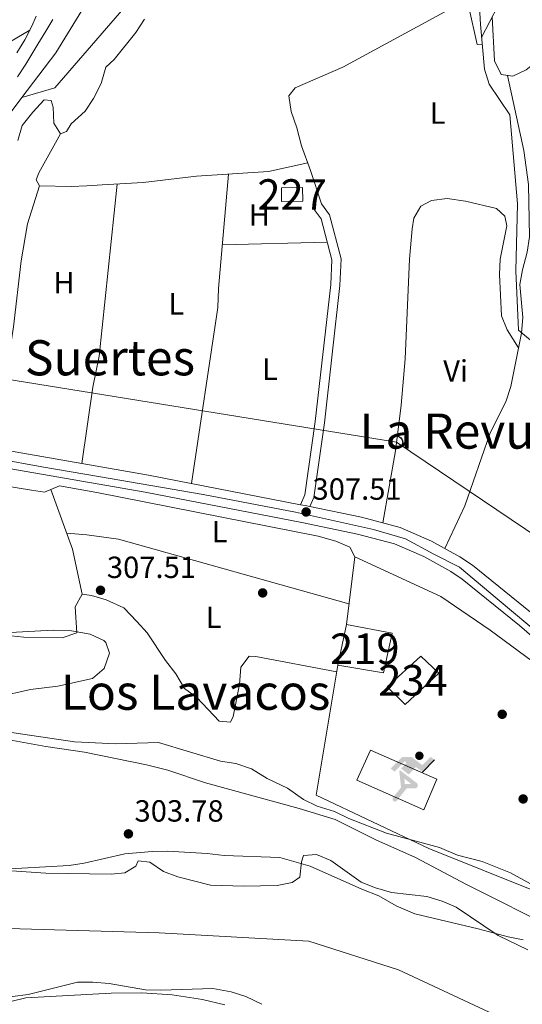
# Model space of a CAD drawing. Extents: x 594255 to 601170, y 701518 to 706241.
# Drawn here: x 596623 to 596787, y 704406 to 704728 of the extents above; entities that cross this region are included whole.
import ezdxf
from ezdxf.enums import TextEntityAlignment as Align

# ---------------------------------------------------------------- set-up
doc = ezdxf.new("R2010")
doc.units = 0
doc.header["$MEASUREMENT"] = 0
doc.linetypes.add('DGN Style 3', pattern=[111.87693999999999, 79.9121, -31.96484])
doc.linetypes.add('DGN Style 4', pattern=[127.9392721, 63.92968, -31.96484, 0.0799121, -31.96484])
for name, color, linetype in [('Nivel 11', 7, 'Continuous'), ('Nivel 13', 7, 'Continuous'), ('Nivel 15', 7, 'Continuous'), ('Nivel 16', 7, 'Continuous'), ('Nivel 17', 7, 'Continuous'), ('Nivel 18', 7, 'Continuous'), ('Nivel 19', 7, 'Continuous'), ('Nivel 21', 7, 'Continuous'), ('Nivel 23', 7, 'Continuous'), ('Nivel 33', 7, 'Continuous'), ('Nivel 35', 7, 'Continuous'), ('Nivel 36', 7, 'Continuous'), ('Nivel 37', 7, 'Continuous'), ('Nivel 41', 7, 'Continuous'), ('Nivel 45', 7, 'Continuous'), ('Nivel 48', 7, 'Continuous'), ('Nivel 5', 7, 'Continuous'), ('Nivel 51', 7, 'Continuous'), ('Nivel 52', 7, 'Continuous'), ('Nivel 54', 7, 'Continuous'), ('Nivel 57', 7, 'Continuous'), ('Nivel 61', 7, 'Continuous'), ('Nivel 7', 7, 'Continuous')]:
    doc.layers.add(name, color=color, linetype=linetype)
doc.styles.add('Style-arial', font='arial.shx', dxfattribs={"bigfont": 'arialbig.shx'})
doc.styles.add('Style-arialn', font='arialn.shx', dxfattribs={"bigfont": 'arialnbig.shx'})
doc.styles.add('Style-times', font='times.shx', dxfattribs={"bigfont": 'timesbig.shx'})

# ---------------------------------------------------------------- blocks, each defined once
blk = doc.blocks.new('5IDEP')
at = {"layer": 'Nivel 19', "linetype": 'Continuous', "lineweight": 0}
h = blk.add_hatch(color=9, dxfattribs=at)
edge = h.paths.add_edge_path()
edge.add_arc((2.963934144936502, 5.525030456716195), 1.391416391705219, 180, 540)
at = {"layer": 'Nivel 19', "linetype": 'Continuous', "lineweight": 0, "extrusion": (0, 0, -1)}
blk.add_hatch(color=9, dxfattribs=at).paths.add_polyline_path([(0.534999999916181, -0.5989999999292195), (-1.824999999953434, 1.850000000093132), (-4.003000000026077, 0.2170000001788139), (-7.904000000096858, 4.209999999962747), (-6.632999999914318, 5.209000000031665), (-3.95699999993667, 2.441000000108033), (-0.3729999999050051, 5.163000000175089), (2.66800000006333, 5.163000000175089), (6.435000000055879, 1.352000000188127), (5.118000000016764, 0.3080000001937151), (1.851000000024214, 3.71100000012666), (1.260999999940395, 3.167000000132248), (3.03000000002794, 1.352000000188127)])
at = {"layer": 'Nivel 19', "linetype": 'Continuous', "lineweight": 0}
for points in [[(-4.86199999996461, -9.442999999970198), (-5.140000000130385, -9.435999999986961), (-5.388999999966472, -9.34499999997206), (-5.584999999962747, -9.189000000013039), (-5.733999999938533, -8.966999999945983), (-5.80600000009872, -8.699999999953434), (-5.783999999985099, -8.42699999990873), (-5.662999999942258, -8.17699999990873), (-3.03000000002794, -4.864999999990687), (-3.574999999953434, 0.3080000001937151), (-3.394000000087544, 0.8070000000298023), (-3.391999999992549, 0.8060000000987202), (-1.939999999944121, -1.960999999893829), (-1.942000000039116, -1.960999999893829), (-1.804999999934807, -3.684999999823049), (-1.804999999934807, -3.685999999986961), (-1.169999999925494, -5.091999999945983), (-1.172000000020489, -5.091999999945983), (-4.438000000081956, -9.220999999903142), (-4.436999999918044, -9.220999999903142), (-4.601000000024214, -9.361000000033528)], [(1.371000000042841, -5.182999999960884), (1.369999999878928, -5.182000000029802), (-1.172000000020489, -5.091999999945983), (-1.169999999925494, -5.091999999945983), (-1.804999999934807, -3.685999999986961), (-1.804999999934807, -3.684999999823049), (0.3270000000484288, -3.729999999981374), (-1.942000000039116, -1.960999999893829), (-1.939999999944121, -1.960999999893829), (-3.391545483628585, 0.805133852179269), (-3.394000000087544, 0.8070000000298023), (-3.391999999992549, 0.8060000000987202), (-3.391545483628585, 0.805133852179269), (2.095999999903142, -3.366999999852851), (2.097000000067055, -3.368000000016764), (2.28899999987334, -3.548999999882653), (2.41800000006333, -3.802999999839813), (2.46999999997206, -4.084999999962747), (2.442999999970198, -4.363999999826774), (2.347000000067055, -4.612999999895692), (2.183999999891967, -4.837999999988824), (1.956000000005588, -5.014999999897555), (1.689999999944121, -5.118999999947846)]]:
    blk.add_hatch(color=9, dxfattribs=at).paths.add_polyline_path(points)
at = {"layer": 'Nivel 19', "color": 9, "linetype": 'Continuous', "lineweight": 0}
blk.add_line((4.003000000026077, 0.2170000001788139), (7.904000000096858, 4.209999999962747), dxfattribs=at)
at = {"layer": 'Nivel 19', "color": 9, "linetype": 'Continuous', "lineweight": 0, "flags": 128}
blk.add_lwpolyline([(7.904000000096858, 4.209999999962747), (4.003000000026077, 0.2170000001788139)], dxfattribs=at)
blk = doc.blocks.new('5PATER')
at = {"layer": 'Nivel 7', "linetype": 'Continuous', "lineweight": 0}
h = blk.add_hatch(color=53, dxfattribs=at)
edge = h.paths.add_edge_path()
edge.add_ellipse((0, 0), major_axis=(-1.095731442945027, -1.110710700472634), ratio=0.9994222409660316, start_angle=0, end_angle=360)
blk = doc.blocks.new('5PERFI')
at = {"layer": 'Nivel 17', "linetype": 'Continuous', "lineweight": 0}
h = blk.add_hatch(color=7, dxfattribs=at)
edge = h.paths.add_edge_path()
edge.add_arc((0, 0), 1.55999999938624, 315.0000000018422, 675.0000000018422)
blk = doc.blocks.new('5PTT')
at = {"layer": 'Nivel 33', "color": 7, "linetype": 'Continuous', "lineweight": 30}
blk.add_circle((0.0002382684033364058, 0.0004306400660425425, -6.583857270925364e-05), 1.995000006667076, dxfattribs=at)

msp = doc.modelspace()

# ---------------------------------------------------------------- linework, layer by layer
at = {"layer": 'Nivel 11', "color": 142, "linetype": 'Continuous', "lineweight": 13}
for points in [[(596788.9099999999, 704423.632, 302.029), (596779.1740000001, 704428.395, 302.029), (596765.473, 704437.5819999999, 302.029), (596760.8940000001, 704439.587, 302.029), (596755.844, 704441.0590000001, 302.029), (596744.3640000001, 704442.379, 302.029), (596739.0519999999, 704443.9199999999, 302.029), (596734.423, 704445.834, 302.029), (596724.449, 704452.861, 302.156), (596719.8289999999, 704454.8970000001, 302.156), (596715.604, 704454.4709999999, 302.156), (596714.932, 704452.408, 302.156), (596714.419, 704447.4340000001, 302.156), (596711.899, 704445.7080000001, 302.156), (596706.9880000001, 704444.736, 302.156), (596696.0530000001, 704444.45, 302.156), (596685.156, 704444.774, 302.156), (596674.4809999999, 704447.5900000001, 302.156), (596669.7949999999, 704449.337, 302.156), (596665.335, 704452.3200000001, 302.156), (596661.521, 704452.7660000001, 302.156), (596660.7660000001, 704451.0260000001, 302.156), (596657.159, 704448.869, 302.156), (596652.673, 704448.4280000001, 302.156), (596631.389, 704448.746, 302.156), (596620.068, 704449.527, 302.156)], [(596492.7890000001, 704404.689, 303.558), (596514.2209999999, 704407.685, 303.558), (596555.6300000001, 704411.1840000001, 303.558), (596577.54, 704412.051, 303.049), (596582.4880000001, 704411.4240000001, 302.677), (596593.372, 704408.1429999999, 302.539), (596598.281, 704407.2010000001, 302.539), (596609.439, 704406.4010000001, 302.539), (596615.22, 704407.7650000001, 302.539), (596625.6070000001, 704409.05, 302.539), (596641.726, 704413.065, 302.539), (596646.726, 704413.121, 302.539), (596652.0590000001, 704412.6059999999, 302.539), (596663.8829999999, 704410.612, 302.539), (596668.879, 704410.429, 302.425), (596685.9780000001, 704411.013, 302.284), (596691.956, 704409.9199999999, 302.284), (596696.703, 704408.3559999999, 302.284), (596701.899, 704405.8459999999, 302.284)]]:
    msp.add_polyline3d(points, dxfattribs=at)
at = {"layer": 'Nivel 13', "color": 4, "linetype": 'Continuous', "lineweight": 0}
for points in [[(596762.5220000001, 704829.7309999999, 306.373), (596745.7550000001, 704809.9299999999, 306.125), (596739.6170000001, 704803.612, 306.374), (596728.2280000001, 704793.02, 306.374), (596707.908, 704772.4680000001, 306.374), (596691.0460000001, 704757.0900000001, 306.374), (596679.273, 704748.97, 306.374), (596671.9380000001, 704746.327, 306.374), (596663.1070000001, 704739.1140000001, 306.374), (596634.2679999999, 704705.6329999999, 306.374), (596623.466, 704702.408, 306.125)], [(596623.466, 704702.408, 306.125), (596634.5619999999, 704717.0360000001, 305.138), (596646.0020000001, 704735.858, 305.138), (596648.233, 704739.845, 305.138)], [(596900.318, 704487.726, 306.621), (596900.6669999999, 704504.1980000001, 306.373), (596903.706, 704544.5, 306.373), (596903.0190000001, 704547.953, 306.373), (596897.1000000001, 704551.3700000001, 306.373), (596880.794, 704553.2239999999, 306.373), (596849.024, 704555.233, 306.373), (596837.288, 704555.5900000001, 306.373), (596833.216, 704557.1140000001, 306.373), (596826.6370000001, 704563.486, 306.373), (596821.567, 704574.179, 306.373), (596813.9569999999, 704585.7309999999, 306.373), (596801.594, 704606.746, 306.373), (596792.868, 704620.48, 306.373), (596785.818, 704626.3289999999, 306.373), (596785.0109999999, 704645.73, 306.373), (596785.5590000001, 704667.6980000001, 306.373), (596782.98, 704696.7250000001, 306.373), (596776.1980000001, 704706.8260000001, 306.373), (596774.6840000001, 704711.729, 306.373), (596773.388, 704726.3670000001, 306.373), (596772.8600000001, 704736.061, 306.373)], [(596623.466, 704702.408, 306.125), (596618.979, 704696.493, 305.138), (596605.216, 704674.5530000001, 305.138), (596599.7509999999, 704651.3200000001, 305.138), (596591.5249999999, 704628.435, 305.138), (596582.006, 704610.9650000001, 304.889), (596573.071, 704596.517, 304.64), (596571.6699999999, 704591.9680000001, 304.64)]]:
    msp.add_polyline3d(points, dxfattribs=at)
at = {"layer": 'Nivel 15', "color": 1, "linetype": 'Continuous', "lineweight": 0, "elevation": 310.175, "flags": 128}
msp.add_lwpolyline([(596708.3530000001, 704672.8800000001), (596715.291, 704672.9650000001), (596715.345, 704668.541), (596708.4070000001, 704668.456), (596708.3530000001, 704672.8800000001)], dxfattribs=at)
at = {"layer": 'Nivel 15', "color": 141, "linetype": 'Continuous', "lineweight": 0, "extrusion": (-0.005943689626904049, -0.005993705218818577, 0.9999643733910568), "elevation": -7461.080003267096, "flags": 128}
msp.add_lwpolyline([(596734.2329463903, 704477.6376019586), (596740.1048426642, 704471.8144973614), (596751.1134030754, 704482.0866818749), (596745.2555065539, 704487.6487906612), (596734.2329463903, 704477.6376019586)], dxfattribs=at)
at = {"layer": 'Nivel 15', "color": 1, "linetype": 'Continuous', "lineweight": 13}
msp.add_polyline3d([(596729.577, 704530.125, 310.901), (596744.5020000001, 704527.2779999999, 311.411), (596741.679, 704514.3160000001, 311.411), (596726.7760000001, 704516.771, 311.156), (596729.577, 704530.125, 310.901)], dxfattribs=at)
at = {"layer": 'Nivel 16', "color": 1, "linetype": 'Continuous', "lineweight": 13}
msp.add_polyline3d([(596729.577, 704530.125, 310.096), (596732.362, 704552.2139999999, 309.598), (596760.4890000001, 704539.287, 310.593), (596776.5490000001, 704528.196, 310.096), (596826.936, 704491.054, 310.096), (596823.365, 704483.381, 310.096), (596828.4450000001, 704481.663, 309.598), (596827.7930000001, 704466.1710000001, 310.593), (596810.031, 704435.288, 310.593), (596756.506, 704456.8030000001, 311.091), (596719.658, 704474.24, 311.091), (596726.7760000001, 704516.771, 311.091)], dxfattribs=at)
at = {"layer": 'Nivel 18', "color": 7, "linetype": 'Continuous', "lineweight": 0}
msp.add_polyline3d([(596737.4680000001, 704489.0150000001, 306.88), (596759.0959999999, 704479.476, 307.007), (596754.869, 704469.5079999999, 307.007), (596732.973, 704479.1640000001, 307.134), (596737.4680000001, 704489.0150000001, 306.88)], dxfattribs=at)
at = {"layer": 'Nivel 21', "color": 7, "linetype": 'DGN Style 3', "lineweight": 0}
for points in [[(596621.824, 704717.0430000001, 307.258), (596624.4850000001, 704721.274, 307.296), (596626.7420000001, 704725.7450000001, 307.362), (596628.226, 704729.0900000001, 307.385)], [(596714.618, 704569.2579999999, 307.456), (596716.0050000001, 704572.4550000001, 307.456), (596719.423, 704596.4720000001, 307.456), (596724.487, 704641.247, 307.704), (596724.8670000001, 704649.352, 307.456), (596721.3019999999, 704662.7660000001, 307.456), (596719.004, 704665.8640000001, 307.456)]]:
    msp.add_polyline3d(points, dxfattribs=at)
at = {"layer": 'Nivel 21', "color": 7, "linetype": 'Continuous', "lineweight": 0}
for points in [[(596633.588, 704727.977, 307.702), (596631.304, 704724.1599999999, 307.64), (596628.736, 704719.869, 307.584), (596626.1680000001, 704715.5789999999, 307.534), (596624.835, 704713.352, 307.513), (596622.048, 704709.203, 307.505)], [(596717.628, 704568.6570000001, 307.456), (596718.9180000001, 704571.632, 307.456), (596722.3999999999, 704596.091, 307.456), (596727.48, 704641.0079999999, 307.704), (596727.8859999999, 704649.675, 307.456), (596724.0530000001, 704664.091, 307.456), (596721.413, 704667.6510000001, 307.456)]]:
    msp.add_polyline3d(points, dxfattribs=at)
at = {"layer": 'Nivel 21', "color": 7, "linetype": 'Continuous', "lineweight": 13}
for points in [[(596598.233, 704589.8859999999, 307.664), (596600.7010000001, 704589.652, 307.67), (596612.4950000001, 704588.038, 307.67), (596664.8530000001, 704578.8870000001, 307.67), (596714.618, 704569.2579999999, 307.67), (596716.1270000001, 704568.966, 307.67), (596717.628, 704568.6570000001, 307.667), (596734.506, 704565.186, 307.634), (596747.179, 704561.852, 307.527), (596757.4280000001, 704557.371, 307.608), (596766.6540000001, 704552.2350000001, 307.67), (596770.794, 704549.4380000001, 307.67), (596789.7690000001, 704534.078, 307.67)], [(596589.4739999999, 704585.0260000001, 307.642), (596600.0490000001, 704584.0249999999, 307.67), (596611.6229999999, 704582.4410000001, 307.67), (596663.827, 704573.317, 307.67), (596715.0179999999, 704563.412, 307.67), (596733.2139999999, 704559.6699999999, 307.634), (596745.3130000001, 704556.487, 307.527), (596754.9099999999, 704552.29, 307.608), (596763.686, 704547.405, 307.67), (596767.4210000001, 704544.882, 307.67), (596786.138, 704529.7309999999, 307.67), (596823.6340000001, 704497.415, 307.415)]]:
    msp.add_polyline3d(points, dxfattribs=at)
at = {"layer": 'Nivel 23', "color": 7, "linetype": 'DGN Style 4', "lineweight": 0}
msp.add_polyline3d([(596593.854, 704587.456, 307.653), (596612.308, 704584.862, 307.626), (596630.0190000001, 704581.6200000001, 307.682), (596648.541, 704578.494, 307.684), (596682.817, 704572.6000000001, 307.686), (596712.915, 704566.81, 307.561), (596738.4990000001, 704561.1359999999, 307.415), (596748.9169999999, 704558.1259999999, 307.548), (596758.1780000001, 704553.03, 307.456), (596766.5830000001, 704548.8729999999, 307.67), (596778.8530000001, 704538.452, 307.67), (596803.6270000001, 704517.608, 307.56), (596825.575, 704499.2139999999, 307.41), (596837.1510000001, 704491.108, 307.269), (596850.5800000001, 704484.6229999999, 307.288), (596864.4709999999, 704480.686, 307.238), (596876.51, 704478.3700000001, 307.288), (596888.0860000001, 704479.9909999999, 307.393), (596921.5, 704486.929, 307.302), (596988.179, 704504.2990000001, 307.29), (597030.423, 704514.6780000001, 307.438), (597087.1470000001, 704527.416, 307.441), (597144.6200000001, 704541.2550000001, 307.182)], dxfattribs=at)
at = {"layer": 'Nivel 23', "color": 70, "linetype": 'DGN Style 4', "lineweight": 0}
msp.add_polyline3d([(596385.092, 704560.057, 303.755), (596403.135, 704523.396, 303.721), (596420.05, 704493.504, 304.027), (596434.146, 704472.6359999999, 308.307), (596449.4550000001, 704461.608, 311.726), (596456.301, 704454.121, 297.119), (596475.8759999999, 704440.76, 300.15), (596516.46, 704431.7080000001, 303.432), (596552.6570000001, 704428.9650000001, 303.234), (596619.0719999999, 704430.608, 302.331), (596668.4310000001, 704429.236, 302.349), (596717.3189999999, 704426.493, 302.17), (596746.6599999999, 704417.1680000001, 302.093), (596787.7930000001, 704397.967, 302.087), (596847.024, 704368.8910000001, 302.029), (596904.8940000001, 704346.4780000001, 302.029), (596936.155, 704333.8600000001, 302.029), (596965.2220000001, 704319.047, 302.029), (597001.967, 704299.8459999999, 302.029), (597063.9410000001, 704280.645, 302.029), (597108.726, 704266.5730000001, 302.029), (597142.729, 704253.9550000001, 301.964)], dxfattribs=at)
at = {"layer": 'Nivel 33', "color": 7, "linetype": 'Continuous', "lineweight": 0}
msp.add_polyline3d([(597700.8319999999, 704637.9140000001, 310.539), (597327.4639999999, 704563.47, 306.989), (596919.6740000001, 704472.52, 307.186), (596745.9950000001, 704589.7450000001, 307.208), (596561.9890000001, 704619.4850000001, 307.82), (596478.4850000001, 704507.0930000001, 308.227), (596413.976, 704413.585, 312.109), (596365.4269999999, 704347.767, 338.754)], dxfattribs=at)
at = {"layer": 'Nivel 35', "color": 92, "linetype": 'DGN Style 3', "lineweight": 0}
for points in [[(596602.943, 704526.5430000001, 306.476), (596633.764, 704528.2220000001, 306.476), (596639.756, 704528.05, 305.978), (596645.8030000001, 704526.8840000001, 305.978), (596650.277, 704524.852, 305.978), (596650.9369999999, 704524.172, 305.978), (596652.1200000001, 704520.746, 305.978), (596650.4029999999, 704515.6669999999, 305.978), (596646.588, 704512.467, 305.978), (596635.263, 704509.8559999999, 305.978), (596626.342, 704508.871, 305.978), (596613.5660000001, 704505.959, 305.978)], [(596617.952, 704495.0789999999, 305.978), (596640.7390000001, 704491.706, 305.978), (596654.244, 704491.0860000001, 305.978), (596668.1939999999, 704491.4580000001, 305.978), (596688.453, 704485.331, 305.978), (596693.4780000001, 704484.608, 305.978), (596698.558, 704482.8900000001, 305.978), (596703.7180000001, 704479.6810000001, 305.978), (596710.3700000001, 704476.5530000001, 306.476), (596715.558, 704472.8470000001, 306.476), (596720.05, 704470.6510000001, 306.476), (596725.744, 704468.915, 306.476), (596730.354, 704466.673, 306.476), (596742.693, 704461.871, 306.476), (596760.0179999999, 704457.1259999999, 306.476), (596765.9099999999, 704454.649, 306.476), (596774, 704452.5970000001, 306.476), (596783.2679999999, 704448.842, 306.476), (596791.913, 704444.1000000001, 306.476)], [(596787.3659999999, 704426.8999999999, 304.485), (596782.477, 704427.8859999999, 304.485), (596772.706, 704430.5889999999, 304.485), (596751.9990000001, 704435.4439999999, 304.485), (596745.871, 704438.101, 304.485), (596740.213, 704441.283, 304.485), (596734.6089999999, 704443.4709999999, 303.987), (596717.744, 704451.0279999999, 303.987), (596707.788, 704453.8940000001, 303.987), (596689.638, 704454.4820000001, 303.987), (596684.112, 704455.179, 303.987), (596671.1059999999, 704455.966, 303.987), (596666.1130000001, 704455.825, 303.987), (596657.169, 704455.0150000001, 303.987), (596643.8999999999, 704451.9909999999, 303.987), (596638.97, 704451.243, 303.556), (596613.6030000001, 704449.842, 303.489), (596600.1100000001, 704449.7209999999, 303.489), (596586.5419999999, 704452.3559999999, 303.489), (596580.0800000001, 704452.004, 303.489), (596575.105, 704452.4990000001, 303.489)], [(596616.067, 704404.6030000001, 304.484), (596619.935, 704406.808, 304.484), (596624.8200000001, 704408.006, 304.484), (596652.712, 704409.5349999999, 304.368), (596662.689, 704409.565, 303.625), (596672.642, 704408.912, 302.59), (596682.554, 704407.396, 301.735), (596689.8030000001, 704405.629, 301.497)]]:
    msp.add_polyline3d(points, dxfattribs=at)
at = {"layer": 'Nivel 36', "color": 92, "linetype": 'Continuous', "lineweight": 0, "flags": 128}
for points, elevation in [([(596534.281, 704661.48), (596567.7609999999, 704687.898), (596579.8630000001, 704696.784), (596588.273, 704702.1840000001), (596626.1130000001, 704724.4990000001)], 307.719), ([(596741.531, 704563.338), (596745.6399999999, 704586.878), (596747.486, 704601.767), (596748.7949999999, 704616.9269999999), (596750.1640000001, 704649.548), (596751.1229999999, 704659.493), (596751.656, 704662.9610000001), (596753.926, 704666.875), (596757.352, 704668.7609999999), (596762.5430000001, 704669.436), (596768.4709999999, 704668.5819999999), (596778.669, 704666.132), (596781.4169999999, 704663.6680000001), (596781.986, 704660.4310000001), (596779.831, 704649.5959999999), (596779.5989999999, 704644.5970000001), (596780.318, 704631.0630000001), (596782.152, 704626.408), (596785.8840000001, 704620.5419999999)], 307.208), ([(596689.0260000001, 704654.216), (596723.341, 704655.0900000001)], 307.203)]:
    msp.add_lwpolyline(points, dxfattribs=dict(at, elevation=elevation))
at = {"layer": 'Nivel 36', "color": 92, "linetype": 'Continuous', "lineweight": 0, "extrusion": (0.1987951335348912, 0.07374444411383241, 0.9772626319701305), "elevation": 170866.3881482347, "flags": 128}
msp.add_lwpolyline([(453043.9560282811, -786076.1778753756), (453058.8163672477, -786078.3709362042), (453079.5744023247, -786078.5265727793)], dxfattribs=at)
at = {"layer": 'Nivel 36', "color": 92, "linetype": 'Continuous', "lineweight": 0}
for points in [[(596867.1880000001, 704741.737, 307.212), (596849.5700000001, 704737.4569999999, 307.221), (596839.986, 704734.6329999999, 307.286), (596802.04, 704721.196, 307.709), (596797.351, 704718.605, 307.699), (596788.298, 704711.4450000001, 307.508), (596783.9839999999, 704709.4199999999, 307.36), (596780.172, 704709.94, 307.212), (596777.996, 704714.432, 306.719), (596777.264, 704728.8400000001, 307.212)], [(596721.413, 704667.6510000001, 307.207), (596717.8659999999, 704678.5349999999, 307.725), (596714.888, 704686.639, 307.207), (596713.389, 704692.5700000001, 307.207), (596711.534, 704697.828, 306.709), (596710.729, 704703.0120000001, 306.709), (596712.8090000001, 704705.608, 307.207), (596728.388, 704712.3389999999, 307.207), (596769.375, 704734.7050000001, 307.207)], [(596773.771, 704722.0430000001, 307.219), (596781.9240000001, 704737.908, 307.219)], [(596769.558, 704731.9569999999, 307.219), (596772.3300000001, 704719.736, 307.219), (596773.963, 704719.8640000001, 307.219)], [(596622.192, 704688.416, 307.219), (596623.6229999999, 704693.3300000001, 307.219), (596627.0449999999, 704697.699, 307.219), (596630.7479999999, 704701.6910000001, 307.717), (596633.115, 704701.4280000001, 307.219), (596633.757, 704699.2409999999, 307.219), (596633.9110000001, 704694.0220000001, 307.219), (596636.1880000001, 704690.6170000001, 307.717), (596638.1070000001, 704691.375, 307.717), (596639.673, 704693.8130000001, 307.717), (596644.152, 704697.9780000001, 307.717), (596646.9720000001, 704702.1030000001, 307.717), (596649.4099999999, 704707.021, 307.717), (596650.95, 704712.3330000001, 307.219), (596653.689, 704714.835, 307.219), (596660.7860000001, 704723.7180000001, 307.219), (596663.5560000001, 704728.051, 307.219)], [(596782.2749999999, 704709.6529999999, 307.212), (596787.534, 704685.104, 307.212), (596789.057, 704674.0419999999, 307.212), (596789.4650000001, 704656.8470000001, 307.212), (596788.676, 704651.9099999999, 307.212), (596787.1740000001, 704646.135, 307.212), (596786.283, 704641.233, 307.705), (596787.25, 704630.544, 307.209), (596786.8360000001, 704625.341, 307.709), (596783.375, 704607.8940000001, 307.212), (596781.771, 704603.2069999999, 307.365), (596776.5020000001, 704592.4880000001, 307.709), (596768.3389999999, 704568.8430000001, 307.236), (596761.727, 704554.9780000001, 307.212)], [(596716.9480000001, 704681.033, 307.207), (596704.159, 704678.246, 307.207), (596680.5460000001, 704676.7069999999, 307.207), (596663.1540000001, 704674.6200000001, 307.207), (596649.7649999999, 704673.844, 307.207), (596644.7960000001, 704673.574, 307.703), (596639.6000000001, 704673.291, 307.704), (596629.256, 704673.5390000001, 307.704), (596628.237, 704675.547, 307.704), (596629.0279999999, 704677.8119999999, 307.207), (596636.1880000001, 704690.6170000001, 307.207)], [(596691.081, 704677.3929999999, 307.204), (596687.7620000001, 704639.9610000001, 307.204), (596687.574, 704633.808, 307.204), (596678.9990000001, 704576.1499999999, 307.701)], [(596629.256, 704673.5390000001, 307.704), (596625.355, 704661.1710000001, 307.704), (596623.271, 704649.0320000001, 307.704), (596620.787, 704627.462, 307.704), (596619.0590000001, 704615.996, 307.704), (596618.7479999999, 704609.706, 307.704), (596618.392, 704604.737, 307.232), (596615.632, 704587.49, 307.206)], [(596643.0630000001, 704582.696, 307.702), (596646.6669999999, 704607.7239999999, 307.204), (596648.825, 704617.8389999999, 307.204), (596654.6769999999, 704674.128, 307.204)], [(596732.362, 704552.2139999999, 307.7), (596730.7509999999, 704555.3929999999, 307.202), (596726.1799999999, 704557.341, 307.153), (596720.3430000001, 704558.9550000001, 307.555), (596648.013, 704573.212, 307.474), (596635.8130000001, 704575.4469999999, 307.202), (596630.9610000001, 704573.3530000001, 307.202), (596626.611, 704574.03, 307.7), (596600.372, 704578.2209999999, 307.202)], [(596638.1710000001, 704559.9610000001, 307.202), (596644.7339999999, 704559.4040000001, 307.699), (596655.0900000001, 704557.976, 307.699), (596730.423, 704536.835, 307.699)], [(596613.747, 704527.061, 306.704), (596624.118, 704525.979, 306.704), (596636.6939999999, 704525.6969999999, 306.704), (596641.4380000001, 704527.3319999999, 307.201), (596640.976, 704535.8640000001, 307.202), (596643.2320000001, 704540.038, 307.202), (596646.2649999999, 704539.55, 307.202), (596651.05, 704538.183, 306.717), (596656.808, 704535.55, 306.704), (596661.104, 704531.0789999999, 306.704), (596664.4210000001, 704527.371, 307.201), (596670.429, 704518.2550000001, 307.202), (596673.798, 704513.9950000001, 307.202), (596676.6740000001, 704509.185, 307.202), (596680.693, 704506.209, 307.202), (596687.977, 704498.429, 307.202), (596691.6540000001, 704498.1070000001, 307.202), (596692.598, 704499.9880000001, 307.202), (596694.6429999999, 704510.425, 307.202), (596695.1200000001, 704516.071, 307.202), (596697.7949999999, 704519.746, 307.202), (596700.0249999999, 704519.6059999999, 307.7), (596726.412, 704514.5970000001, 307.7)]]:
    msp.add_polyline3d(points, dxfattribs=at)
at = {"layer": 'Nivel 5', "color": 30, "linetype": 'Continuous', "lineweight": 0, "elevation": 305, "flags": 128}
msp.add_lwpolyline([(596486.1399999999, 704489.5730000001), (596492.0760000001, 704486.2150000001), (596496.952, 704485.112), (596502.73, 704484.7209999999), (596507.692, 704485.3090000001), (596513.091, 704486.6570000001), (596530.233, 704492.1089999999), (596542.4610000001, 704494.916), (596547.4110000001, 704495.638), (596569.328, 704496.7820000001), (596591.5930000001, 704496.1499999999), (596615.6410000001, 704493.014), (596631.3189999999, 704490.1440000001), (596644.017, 704488.3), (596664.3019999999, 704484.2220000001), (596671.2239999999, 704482.4580000001), (596683.5619999999, 704478.3119999999), (596714.1329999999, 704469.939), (596725.9550000001, 704466.27), (596739.2520000001, 704459.6640000001), (596752.2150000001, 704453.879), (596768.8260000001, 704445.013), (596798.821, 704429.9839999999)], dxfattribs=at)
at = {"layer": 'Nivel 51', "color": 143, "linetype": 'Continuous', "lineweight": 13}
for points in [[(596788.9099999999, 704423.632, 302.029), (596779.1740000001, 704428.395, 302.029), (596765.473, 704437.5819999999, 302.029), (596760.8940000001, 704439.587, 302.029), (596755.844, 704441.0590000001, 302.029), (596744.3640000001, 704442.379, 302.029), (596739.0519999999, 704443.9199999999, 302.029), (596734.423, 704445.834, 302.029), (596724.449, 704452.861, 302.156), (596719.8289999999, 704454.8970000001, 302.156), (596715.604, 704454.4709999999, 302.156), (596714.932, 704452.408, 302.156), (596714.419, 704447.4340000001, 302.156), (596711.899, 704445.7080000001, 302.156), (596706.9880000001, 704444.736, 302.156), (596696.0530000001, 704444.45, 302.156), (596685.156, 704444.774, 302.156), (596674.4809999999, 704447.5900000001, 302.156), (596669.7949999999, 704449.337, 302.156), (596665.335, 704452.3200000001, 302.156), (596661.521, 704452.7660000001, 302.156), (596660.7660000001, 704451.0260000001, 302.156), (596657.159, 704448.869, 302.156), (596652.673, 704448.4280000001, 302.156), (596631.389, 704448.746, 302.156), (596620.068, 704449.527, 302.156)], [(596492.7890000001, 704404.689, 303.558), (596514.2209999999, 704407.685, 303.558), (596555.6300000001, 704411.1840000001, 303.558), (596577.54, 704412.051, 303.049), (596582.4880000001, 704411.4240000001, 302.677), (596593.372, 704408.1429999999, 302.539), (596598.281, 704407.2010000001, 302.539), (596609.439, 704406.4010000001, 302.539), (596615.22, 704407.7650000001, 302.539), (596625.6070000001, 704409.05, 302.539), (596641.726, 704413.065, 302.539), (596646.726, 704413.121, 302.539), (596652.0590000001, 704412.6059999999, 302.539), (596663.8829999999, 704410.612, 302.539), (596668.879, 704410.429, 302.425), (596685.9780000001, 704411.013, 302.284), (596691.956, 704409.9199999999, 302.284), (596696.703, 704408.3559999999, 302.284), (596701.899, 704405.8459999999, 302.284)]]:
    msp.add_polyline3d(points, dxfattribs=at)
at = {"layer": 'Nivel 52', "color": 1, "linetype": 'Continuous', "lineweight": 0}
for points in [[(596708.3530000001, 704672.8800000001, 310.175), (596708.4070000001, 704668.456, 310.175), (596715.345, 704668.541, 310.175), (596715.291, 704672.9650000001, 310.175)], [(596742.9410000001, 704509.703, 308.409), (596748.8130000001, 704503.8800000001, 308.409), (596759.821, 704514.152, 308.536), (596753.963, 704519.7139999999, 308.536)]]:
    msp.add_3dface(points, dxfattribs=at)
at = {"layer": 'Nivel 52', "color": 1, "linetype": 'Continuous', "lineweight": 13}
msp.add_3dface([(596729.577, 704530.125, 310.901), (596726.7760000001, 704516.771, 311.156), (596741.679, 704514.3160000001, 311.411), (596744.5020000001, 704527.2779999999, 311.411)], dxfattribs=at)
at = {"layer": 'Nivel 54', "color": 9, "linetype": 'Continuous', "lineweight": 0}
for points in [[(596789.7690000001, 704534.078, 307.67), (596770.794, 704549.4380000001, 307.67), (596766.6540000001, 704552.2350000001, 307.67), (596757.4280000001, 704557.371, 307.608), (596747.179, 704561.852, 307.527), (596734.506, 704565.186, 307.634), (596717.628, 704568.6570000001, 307.667), (596716.1270000001, 704568.966, 307.67), (596714.618, 704569.2579999999, 307.67), (596664.8530000001, 704578.8870000001, 307.67), (596612.4950000001, 704588.038, 307.67)], [(596611.6229999999, 704582.4410000001, 307.67), (596663.827, 704573.317, 307.67), (596715.0179999999, 704563.412, 307.67), (596733.2139999999, 704559.6699999999, 307.634), (596745.3130000001, 704556.487, 307.527), (596754.9099999999, 704552.29, 307.608), (596763.686, 704547.405, 307.67), (596767.4210000001, 704544.882, 307.67), (596786.138, 704529.7309999999, 307.67), (596823.6340000001, 704497.415, 307.415)]]:
    msp.add_polyline3d(points, dxfattribs=at)
at = {"layer": 'Nivel 57', "color": 92, "linetype": 'DGN Style 3', "lineweight": 0}
for points in [[(596613.5660000001, 704505.959, 305.978), (596626.342, 704508.871, 305.978), (596635.263, 704509.8559999999, 305.978), (596646.588, 704512.467, 305.978), (596650.4029999999, 704515.6669999999, 305.978), (596652.1200000001, 704520.746, 305.978), (596650.9369999999, 704524.172, 305.978), (596650.277, 704524.852, 305.978), (596645.8030000001, 704526.8840000001, 305.978), (596639.756, 704528.05, 305.978), (596633.764, 704528.2220000001, 306.476), (596602.943, 704526.5430000001, 306.476)], [(596791.913, 704444.1000000001, 306.476), (596783.2679999999, 704448.842, 306.476), (596774, 704452.5970000001, 306.476), (596765.9099999999, 704454.649, 306.476), (596760.0179999999, 704457.1259999999, 306.476), (596742.693, 704461.871, 306.476), (596730.354, 704466.673, 306.476), (596725.744, 704468.915, 306.476), (596720.05, 704470.6510000001, 306.476), (596715.558, 704472.8470000001, 306.476), (596710.3700000001, 704476.5530000001, 306.476), (596703.7180000001, 704479.6810000001, 305.978), (596698.558, 704482.8900000001, 305.978), (596693.4780000001, 704484.608, 305.978), (596688.453, 704485.331, 305.978), (596668.1939999999, 704491.4580000001, 305.978), (596654.244, 704491.0860000001, 305.978), (596640.7390000001, 704491.706, 305.978), (596617.952, 704495.0789999999, 305.978)], [(596613.6030000001, 704449.842, 303.489), (596638.97, 704451.243, 303.556), (596643.8999999999, 704451.9909999999, 303.987), (596657.169, 704455.0150000001, 303.987), (596666.1130000001, 704455.825, 303.987), (596671.1059999999, 704455.966, 303.987), (596684.112, 704455.179, 303.987), (596689.638, 704454.4820000001, 303.987), (596707.788, 704453.8940000001, 303.987), (596717.744, 704451.0279999999, 303.987), (596734.6089999999, 704443.4709999999, 303.987), (596740.213, 704441.283, 304.485), (596745.871, 704438.101, 304.485), (596751.9990000001, 704435.4439999999, 304.485), (596772.706, 704430.5889999999, 304.485), (596782.477, 704427.8859999999, 304.485), (596787.3659999999, 704426.8999999999, 304.485)], [(596689.8030000001, 704405.629, 301.497), (596682.554, 704407.396, 301.735), (596672.642, 704408.912, 302.59), (596662.689, 704409.565, 303.625), (596652.712, 704409.5349999999, 304.368), (596624.8200000001, 704408.006, 304.484), (596619.935, 704406.808, 304.484), (596616.067, 704404.6030000001, 304.484)]]:
    msp.add_polyline3d(points, dxfattribs=at)
at = {"layer": 'Nivel 61', "color": 7, "linetype": 'Continuous', "lineweight": 0}
msp.add_3dface([(594317.9299999999, 701518.3300000001), (601169.76, 701614.31), (601102.7, 706240.73), (594255.4299999999, 706144.74)], dxfattribs=at)

# ---------------------------------------------------------------- block references
at = {"layer": 'Nivel 17', "color": 7, "linetype": 'Continuous', "lineweight": 0}
for p in [(596702.2209999999, 704540.3970000001, 307.692), (596780.517, 704500.7139999999, 307.149)]:
    msp.add_blockref('5PERFI', p, dxfattribs=at)
at = {"layer": 'Nivel 19', "color": 9, "linetype": 'Continuous', "lineweight": 0}
msp.add_blockref('5IDEP', (596750.4750000001, 704481.615, 306.121), dxfattribs=at)
at = {"layer": 'Nivel 33', "color": 7, "linetype": 'Continuous', "lineweight": 30}
msp.add_blockref('5PTT', (596745.9950000001, 704589.7450000001, 307.208), dxfattribs=at)
at = {"layer": 'Nivel 7', "color": 53, "linetype": 'Continuous', "lineweight": 0}
for p in [(596716.4240000001, 704566.875, 307.51), (596649.212, 704541.2760000001, 307.51), (596787.352, 704473.0150000001, 306.888), (596658.3400000001, 704461.5989999999, 303.776)]:
    msp.add_blockref('5PATER', p, dxfattribs=at)

# ---------------------------------------------------------------- texts
at = {"layer": 'Nivel 37', "color": 92, "linetype": 'Continuous', "lineweight": 0, "style": 'Style-arialn'}
for s, p in [('L', (596759.3811597833, 704697.3370009998, 307.213)), ('H', (596701.1192170256, 704663.986001, 307.27)), ('H', (596637.3162170255, 704641.9110009999, 307.433)), ('L', (596673.9891597833, 704634.969001, 307.204)), ('L', (596704.6111597833, 704613.581001, 307.341)), ('Vi', (596765.2765199556, 704613.031001, 307.21)), ('L', (596688.1551597833, 704560.419001, 307.568)), ('L', (596686.1931597835, 704532.3910009998, 307.457))]:
    msp.add_text(s, height=7.000002, dxfattribs=at).set_placement(p, align=Align.MIDDLE_CENTER)
at = {"layer": 'Nivel 41', "color": 7, "linetype": 'Continuous', "lineweight": 0, "style": 'Style-arial'}
for s, p in [('307.51', (596718.503, 704570.875, 307.51)), ('307.51', (596651.291, 704545.2760000001, 307.51)), ('303.78', (596660.3260000001, 704465.5989999999, 303.776))]:
    msp.add_text(s, height=7.000002, dxfattribs=at).set_placement(p)
at = {"layer": 'Nivel 45', "color": 7, "linetype": 'Continuous', "lineweight": 0, "style": 'Style-times'}
for s, p in [('Suertes', (596652.3057393918, 704617.3130009999, 307.204)), ('La Revuelta de Cul%%243n', (596833.3872181752, 704593.335001, 306.856)), ('Los Lavacos', (596680.2981439, 704507.929001, 307.202))]:
    msp.add_text(s, height=11.500002, dxfattribs=at).set_placement(p, align=Align.MIDDLE_CENTER)
at = {"layer": 'Nivel 48', "color": 1, "linetype": 'Continuous', "lineweight": 0, "style": 'Style-arialn'}
for s, p in [('227', (596711.849660008, 704670.710001, 307.344)), ('219', (596735.6006600079, 704522.136001, 307.693))]:
    msp.add_text(s, height=10.000002, dxfattribs=at).set_placement(p, align=Align.MIDDLE_CENTER)
at = {"layer": 'Nivel 48', "color": 4, "linetype": 'Continuous', "lineweight": 0, "style": 'Style-arialn'}
msp.add_text('234', height=10.000002, dxfattribs=at).set_placement((596751.3686600081, 704511.8360009999, 307.48), align=Align.MIDDLE_CENTER)

doc.saveas('drawing.dxf')
